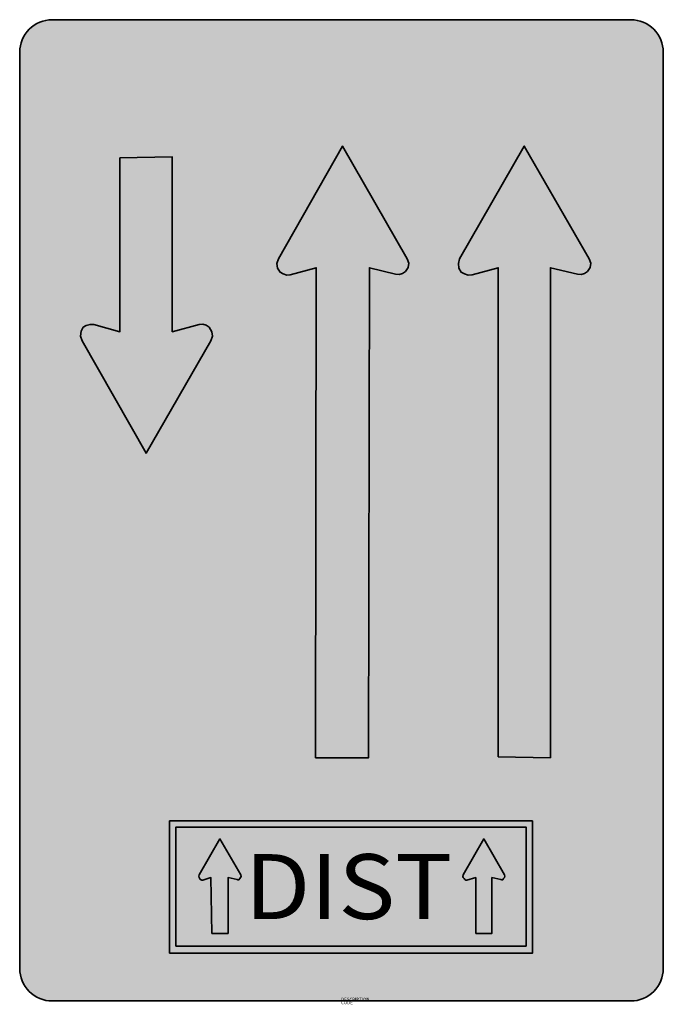
# Model space of a CAD drawing. Units: millimetres. Extents: x 780.2 to 790.1, y 80.8 to 95.9.
import ezdxf
from ezdxf.enums import TextEntityAlignment as Align

# ---------------------------------------------------------------- set-up
doc = ezdxf.new("R2010")
doc.units = ezdxf.units.MM
doc.layers.add('X_VZ6_GRA_____', color=250, linetype='Continuous', lineweight=35)
for name, color, linetype in [('X_VZ6_SFF_____', 250, 'Continuous'), ('X_VZ6_TXT_____', 250, 'Continuous'), ('X_VZ9_SFF_____', 255, 'Continuous')]:
    doc.layers.add(name, color=color, linetype=linetype)
doc.styles.add('OMV_Standard', font='isocpeur.ttf')

msp = doc.modelspace()

# ---------------------------------------------------------------- hatches: boundary and pattern name
at = {"layer": 'X_VZ6_SFF_____'}
h = msp.add_hatch(color=256, dxfattribs=at)
h.paths.add_polyline_path([(783.148, 90.997), (783.171, 91.066), (783.161, 91.135), (783.12, 91.205), (783.074, 91.237), (783.022, 91.251), (782.967, 91.246), (782.551, 91.135), (782.551, 93.827), (781.746, 93.813), (781.746, 91.135), (781.344, 91.246), (781.285, 91.248), (781.227, 91.231), (781.177, 91.205), (781.146, 91.145), (781.139, 91.066), (781.163, 90.997), (782.149, 89.262)])
h.paths.add_polyline_path([(785.59, 92.12), (785.992, 92.023), (786.047, 92.019), (786.099, 92.033), (786.145, 92.065), (786.186, 92.125), (786.196, 92.19), (786.173, 92.259), (785.173, 93.994), (784.188, 92.259), (784.165, 92.187), (784.175, 92.114), (784.216, 92.051), (784.259, 92.025), (784.317, 92.008), (784.369, 92.009), (784.771, 92.12), (784.757, 84.572), (785.576, 84.572)])
h.paths.add_polyline_path([(788.379, 92.12), (788.795, 92.023), (788.85, 92.019), (788.902, 92.033), (788.948, 92.065), (788.989, 92.125), (788.999, 92.19), (788.975, 92.259), (787.976, 93.994), (786.977, 92.259), (786.96, 92.187), (786.967, 92.114), (787.005, 92.051), (787.054, 92.025), (787.113, 92.008), (787.172, 92.009), (787.574, 92.12), (787.574, 84.586), (788.379, 84.572)])
h = msp.add_hatch(color=256, dxfattribs=at)
h.paths.add_polyline_path([(788.101, 83.601), (782.509, 83.601), (782.509, 81.561), (788.101, 81.561)])
h.paths.add_polyline_path([(782.607, 83.504), (788.004, 83.504), (788.004, 81.672), (782.607, 81.672)], flags=16)
h.paths.add_polyline_path([(783.148, 82.727), (783.023, 82.685), (783.006, 82.689), (782.989, 82.695), (782.981, 82.699), (782.968, 82.726), (782.962, 82.75), (782.967, 82.768), (783.286, 83.323), (783.606, 82.768), (783.611, 82.745), (783.605, 82.727), (783.592, 82.713), (783.578, 82.694), (783.564, 82.69), (783.55, 82.699), (783.411, 82.727), (783.411, 81.867), (783.162, 81.867)], flags=0)
h.paths.add_polyline_path([(787.027, 82.745), (787.033, 82.768), (787.352, 83.323), (787.671, 82.768), (787.677, 82.751), (787.67, 82.73), (787.657, 82.713), (787.643, 82.694), (787.629, 82.69), (787.616, 82.699), (787.477, 82.727), (787.477, 81.867), (787.227, 81.867), (787.227, 82.727), (787.088, 82.685), (787.074, 82.689), (787.061, 82.7), (787.047, 82.713), (787.034, 82.727)], flags=0)
at = {"layer": 'X_VZ9_SFF_____'}
h = msp.add_hatch(color=256, dxfattribs=at)
h.paths.add_polyline_path([(790.117, 95.441, 0.414214), (789.617, 95.941), (780.701, 95.941, 0.414214), (780.201, 95.441), (780.201, 81.326, 0.414214), (780.701, 80.826), (789.617, 80.826, 0.414214), (790.117, 81.326)])
h.paths.add_polyline_path([(782.149, 89.262), (781.163, 90.997), (781.139, 91.066), (781.146, 91.145), (781.177, 91.205), (781.227, 91.231), (781.285, 91.248), (781.344, 91.246), (781.746, 91.135), (781.746, 93.813), (782.551, 93.827), (782.551, 91.135), (782.967, 91.246), (783.022, 91.251), (783.074, 91.237), (783.12, 91.205), (783.161, 91.135), (783.171, 91.066), (783.148, 90.997)], flags=16)
h.paths.add_polyline_path([(784.771, 92.12), (784.369, 92.009), (784.317, 92.008), (784.259, 92.025), (784.216, 92.051), (784.175, 92.114), (784.165, 92.187), (784.188, 92.259), (785.173, 93.994), (786.173, 92.259), (786.196, 92.19), (786.186, 92.125), (786.145, 92.065), (786.099, 92.033), (786.047, 92.019), (785.992, 92.023), (785.59, 92.12), (785.576, 84.572), (784.757, 84.572)], flags=16)
h.paths.add_polyline_path([(782.509, 83.601), (788.101, 83.601), (788.101, 81.561), (782.509, 81.561)], flags=16)
h.paths.add_polyline_path([(782.607, 83.504), (788.004, 83.504), (788.004, 81.672), (782.607, 81.672)], flags=0)
h.paths.add_polyline_path([(783.286, 83.323), (783.606, 82.768), (783.611, 82.745), (783.605, 82.727), (783.592, 82.713), (783.572, 82.685), (783.55, 82.699), (783.411, 82.727), (783.411, 81.867), (783.162, 81.867), (783.148, 82.727), (783.023, 82.685), (783.006, 82.689), (782.981, 82.698), (782.968, 82.726), (782.962, 82.75), (782.967, 82.768)], flags=0)
h.paths.add_polyline_path([(787.574, 92.12), (787.172, 92.009), (787.113, 92.008), (787.054, 92.025), (787.005, 92.051), (786.967, 92.114), (786.96, 92.187), (786.977, 92.259), (787.976, 93.994), (788.975, 92.259), (788.999, 92.19), (788.989, 92.125), (788.948, 92.065), (788.902, 92.033), (788.85, 92.019), (788.795, 92.023), (788.379, 92.12), (788.379, 84.572), (787.574, 84.586)], flags=16)
h.paths.add_polyline_path([(787.352, 83.323), (787.671, 82.768), (787.677, 82.751), (787.67, 82.73), (787.657, 82.713), (787.637, 82.685), (787.616, 82.699), (787.477, 82.727), (787.477, 81.867), (787.227, 81.867), (787.227, 82.727), (787.082, 82.683), (787.055, 82.704), (787.034, 82.727), (787.027, 82.745), (787.033, 82.768)], flags=0)

# ---------------------------------------------------------------- linework, layer by layer
at = {"layer": 'X_VZ6_GRA_____'}
msp.add_lwpolyline([(780.701, 80.826), (789.617, 80.826, 0.414214), (790.117, 81.326), (790.117, 95.441, 0.414214), (789.617, 95.941), (780.701, 95.941, 0.414214), (780.201, 95.441), (780.201, 81.326, 0.414214)], format="xyb", close=True, dxfattribs=at)
for points in [[(784.757, 84.572), (784.771, 92.12), (784.369, 92.009), (784.317, 92.008), (784.259, 92.025), (784.216, 92.051), (784.175, 92.114), (784.165, 92.187), (784.188, 92.259), (785.173, 93.994), (786.173, 92.259), (786.196, 92.19), (786.186, 92.125), (786.145, 92.065), (786.099, 92.033), (786.047, 92.019), (785.992, 92.023), (785.59, 92.12), (785.576, 84.572)], [(787.574, 84.586), (787.574, 92.12), (787.172, 92.009), (787.113, 92.008), (787.054, 92.025), (787.005, 92.051), (786.967, 92.114), (786.96, 92.187), (786.977, 92.259), (787.976, 93.994), (788.975, 92.259), (788.999, 92.19), (788.989, 92.125), (788.948, 92.065), (788.902, 92.033), (788.85, 92.019), (788.795, 92.023), (788.379, 92.12), (788.379, 84.572)], [(781.746, 93.813), (781.746, 91.135), (781.344, 91.246), (781.285, 91.248), (781.227, 91.231), (781.177, 91.205), (781.146, 91.145), (781.139, 91.066), (781.163, 90.997), (782.149, 89.262), (783.148, 90.997), (783.171, 91.066), (783.161, 91.135), (783.12, 91.205), (783.074, 91.237), (783.022, 91.251), (782.967, 91.246), (782.551, 91.135), (782.551, 93.827)], [(782.509, 81.561), (782.509, 83.601), (788.101, 83.601), (788.101, 81.561)], [(782.607, 81.672), (782.607, 83.504), (788.004, 83.504), (788.004, 81.672)], [(783.162, 81.867), (783.148, 82.727), (783.023, 82.685), (783.006, 82.689), (782.989, 82.695), (782.981, 82.699), (782.968, 82.726), (782.962, 82.75), (782.967, 82.768), (783.286, 83.323), (783.606, 82.768), (783.611, 82.745), (783.605, 82.727), (783.592, 82.713), (783.578, 82.694), (783.564, 82.69), (783.55, 82.699), (783.411, 82.727), (783.411, 81.867)], [(787.227, 81.867), (787.227, 82.727), (787.088, 82.685), (787.074, 82.689), (787.061, 82.7), (787.047, 82.713), (787.034, 82.727), (787.027, 82.745), (787.033, 82.768), (787.352, 83.323), (787.671, 82.768), (787.677, 82.751), (787.67, 82.73), (787.657, 82.713), (787.643, 82.694), (787.629, 82.69), (787.616, 82.699), (787.477, 82.727), (787.477, 81.867)]]:
    msp.add_lwpolyline(points, close=True, dxfattribs=at)

# ---------------------------------------------------------------- texts
at = {"color": 0, "linetype": 'ByBlock', "lineweight": -2, "style": 'OMV_Standard', "flags": 3}
for tag, p, s in [('DESCRIPTION', (785.153, 80.826), ''), ('CODE', (785.153, 80.776), '_VKZ186')]:
    msp.add_attdef(tag, p, s, height=0.05, dxfattribs=at)
at = {"layer": 'X_VZ6_TXT_____', "style": 'OMV_Standard', "width": 1.18449}
msp.add_attdef('DIST', text='6km', height=1, dxfattribs=at).set_placement((783.668, 82.088), (786.867, 82.088), align=Align.FIT)

doc.saveas('drawing.dxf')
